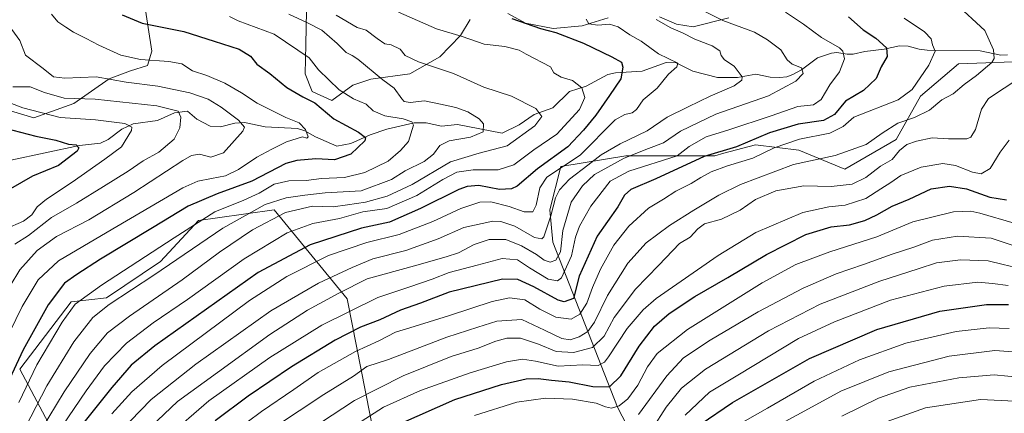
# Model space of a CAD drawing. Units: metres. Extents: x 599713 to 603137, y 4791628 to 4793992.
# Drawn here: x 600194 to 600551, y 4791851 to 4791994 of the extents above; entities that cross this region are included whole.
import ezdxf

# ---------------------------------------------------------------- set-up
doc = ezdxf.new("R2010")
doc.units = ezdxf.units.M
doc.header["$MEASUREMENT"] = 0
for name, color, linetype, lineweight in [('Arbolado forestal CxS', 92, 'Continuous', 0), ('Corriente natural lineal', 142, 'Continuous', 13), ('Curva de nivel maestra', 30, 'Continuous', 30), ('Curva de nivel normal', 30, 'Continuous', 0), ('Matorral CxS', 135, 'Continuous', 0), ('Pastizal CxS', 92, 'Continuous', 0)]:
    doc.layers.add(name, color=color, linetype=linetype, lineweight=lineweight)

msp = doc.modelspace()

# ---------------------------------------------------------------- linework, layer by layer
at = {"layer": 'Arbolado forestal CxS', "color": 92, "linetype": 'Continuous', "lineweight": 0}
for points in [[(600298.2153, 4792003.4981, 338.8779), (600297.8937, 4791985.1515, 332.0183), (600297.5723, 4791974.5301, 328.2804), (600300.1471, 4791968.0931, 327.462), (600307.2259, 4791964.8743, 328.3896), (600314.9497, 4791970.3467, 331.944), (600321.3849, 4791972.5989, 334.0621), (600335.5445, 4791974.5299, 338.1848), (600346.4859, 4791980.6465, 342.2596), (600353.8867, 4791988.3699, 345.5009), (600357.4257, 4791994.1637, 347.8643)], [(600298.2153, 4792003.4981, 338.8779), (600297.8937, 4791985.1515, 332.0183), (600297.5723, 4791974.5301, 328.2804), (600300.1471, 4791968.0931, 327.462), (600307.2259, 4791964.8743, 328.3896), (600314.9497, 4791970.3467, 331.944), (600321.3849, 4791972.5989, 334.0621), (600335.5445, 4791974.5299, 338.1848), (600346.4859, 4791980.6465, 342.2596), (600353.8867, 4791988.3699, 345.5009), (600357.4257, 4791994.1637, 347.8643)], [(600189.6247, 4791961.4401, 304.4195), (600199.2779, 4791958.5429, 304.628), (600213.7589, 4791963.6931, 308.9881), (600226.6315, 4791972.7045, 315.9316), (600234.3539, 4791975.6013, 318.3477), (600240.4683, 4791977.5323, 319.7936), (600242.0769, 4791982.6819, 321.8503), (600239.1309, 4792001.5763, 328.5254)], [(600189.6247, 4791961.4401, 304.4195), (600199.2779, 4791958.5429, 304.628), (600213.7589, 4791963.6931, 308.9881), (600226.6315, 4791972.7045, 315.9316), (600234.3539, 4791975.6013, 318.3477), (600240.4683, 4791977.5323, 319.7936), (600242.0769, 4791982.6819, 321.8503), (600239.1309, 4792001.5763, 328.5254)], [(600371.0375, 4791996.4129, 351.0113), (600377.4731, 4791992.8719, 350.5525), (600387.4487, 4791990.9409, 350.7938), (600398.0687, 4791991.9059, 353.2908), (600407.4003, 4791994.8027, 356.3134)], [(600371.0375, 4791996.4129, 351.0113), (600377.4731, 4791992.8719, 350.5525), (600387.4487, 4791990.9409, 350.7938), (600398.0687, 4791991.9059, 353.2908), (600407.4003, 4791994.8027, 356.3134)], [(600426.0647, 4791995.1241, 361.3397), (600432.1791, 4791992.5495, 361.8065), (600438.2937, 4791991.5837, 362.2845), (600451.1659, 4791994.8023, 365.9626)], [(600426.0647, 4791995.1241, 361.3397), (600432.1791, 4791992.5495, 361.8065), (600438.2937, 4791991.5837, 362.2845), (600451.1659, 4791994.8023, 365.9626)], [(600560.8307, 4791979.1339, 388.0981), (600534.3649, 4791978.1537, 381.9576), (600520.6423, 4791966.3913, 380.8211), (600511.8203, 4791950.7085, 386.4071), (600493.1967, 4791939.9263, 386.5008), (600476.5329, 4791946.7877, 381.3877), (600460.8493, 4791948.7483, 376.6403), (600449.4019, 4791945.6957, 375.0678), (600446.1461, 4791944.8273, 374.9559), (600413.7991, 4791944.8277, 363.2759), (600390.2735, 4791940.9075, 352.254), (600386.3533, 4791925.2235, 359.5773), (600387.3339, 4791913.4615, 361.7299), (600410.8609, 4791853.6695, 404.5853), (600425.5649, 4791825.2435, 424.7536)], [(600573.6641, 4791714.7945, 524.4279), (600530.4515, 4791709.5797, 532.1694), (600463.7967, 4791702.7183, 533.987), (600454.9739, 4791738.0059, 499.4763), (600445.1707, 4791769.3721, 475.9376), (600436.8421, 4791795.9303, 455.0408), (600426.2253, 4791795.5513, 453.0532), (600425.5649, 4791825.2435, 424.7536), (600410.8609, 4791853.6695, 404.5853), (600387.3339, 4791913.4615, 361.7299), (600386.3533, 4791925.2235, 359.5773), (600390.2735, 4791940.9075, 352.254), (600413.7991, 4791944.8277, 363.2759), (600446.1461, 4791944.8273, 374.9559), (600449.4019, 4791945.6957, 375.0678), (600460.8493, 4791948.7483, 376.6403), (600476.5329, 4791946.7877, 381.3877), (600493.1967, 4791939.9263, 386.5008), (600511.8203, 4791950.7085, 386.4071), (600520.6423, 4791966.3913, 380.8211), (600534.3649, 4791978.1537, 381.9576), (600560.8307, 4791979.1339, 388.0981)], [(600581.8729, 4791958.5251, 396.5218), (600573.5737, 4791971.2921, 391.8774), (600560.8307, 4791979.1339, 388.0981), (600534.3649, 4791978.1537, 381.9576), (600520.6423, 4791966.3913, 380.8211), (600511.8203, 4791950.7085, 386.4071), (600493.1967, 4791939.9263, 386.5008), (600476.5329, 4791946.7877, 381.3877), (600460.8493, 4791948.7483, 376.6403), (600449.4019, 4791945.6957, 375.0678), (600446.1461, 4791944.8273, 374.9559), (600413.7991, 4791944.8277, 363.2759), (600390.2735, 4791940.9075, 352.254), (600386.3533, 4791925.2235, 359.5773), (600387.3339, 4791913.4615, 361.7299), (600410.8609, 4791853.6695, 404.5853), (600425.5649, 4791825.2435, 424.7536), (600426.2253, 4791795.5513, 453.0532)], [(600581.8729, 4791958.5251, 396.5218), (600573.5737, 4791971.2921, 391.8774), (600560.8307, 4791979.1339, 388.0981), (600534.3649, 4791978.1537, 381.9576), (600520.6423, 4791966.3913, 380.8211), (600511.8203, 4791950.7085, 386.4071), (600493.1967, 4791939.9263, 386.5008), (600476.5329, 4791946.7877, 381.3877), (600460.8493, 4791948.7483, 376.6403), (600449.4019, 4791945.6957, 375.0678), (600446.1461, 4791944.8273, 374.9559), (600413.7991, 4791944.8277, 363.2759), (600390.2735, 4791940.9075, 352.254), (600386.3533, 4791925.2235, 359.5773), (600387.3339, 4791913.4615, 361.7299), (600410.8609, 4791853.6695, 404.5853), (600425.5649, 4791825.2435, 424.7536), (600426.2253, 4791795.5513, 453.0532)], [(600322.8301, 4791842.0217, 399.4195), (600312.8377, 4791892.8779, 365.9349), (600286.3711, 4791925.2243, 336.7862), (600265.8177, 4791922.2885, 331.9809), (600258.9249, 4791921.3039, 328.6516), (600245.1455, 4791906.4979, 331.6608), (600225.5677, 4791893.2475, 332.8361), (600212.8557, 4791891.8983, 327.9537), (600194.2321, 4791867.3935, 326.2425), (600211.7495, 4791834.4821, 353.5612)], [(600322.8301, 4791842.0217, 399.4195), (600312.8377, 4791892.8779, 365.9349), (600286.3711, 4791925.2243, 336.7862), (600265.8177, 4791922.2885, 331.9809), (600258.9249, 4791921.3039, 328.6516), (600245.1455, 4791906.4979, 331.6608), (600225.5677, 4791893.2475, 332.8361), (600212.8557, 4791891.8983, 327.9537), (600194.2321, 4791867.3935, 326.2425), (600211.7495, 4791834.4821, 353.5612)]]:
    msp.add_polyline3d(points, dxfattribs=at)
at = {"layer": 'Corriente natural lineal', "color": 142, "linetype": 'Continuous', "lineweight": 13}
msp.add_polyline3d([(600552.1636, 4791981.4381, 385.815), (600549.6982, 4791981.2885, 385.4377), (600542.2676, 4791982.7886, 384.1911), (600523.0281, 4791983.1179, 379.4928), (600520.1566, 4791983.4409, 378.7117), (600516.146, 4791984.5118, 377.6974), (600513.0614, 4791984.6652, 376.8832), (600507.5109, 4791983.3983, 375.5631), (600500.4702, 4791982.6507, 373.5048), (600496.1808, 4791981.6423, 371.6123), (600494.0941, 4791981.5935, 370.8596), (600490.2624, 4791982.2341, 369.9037), (600488.3379, 4791981.9919, 369.4679), (600483.3002, 4791980.3136, 367.7861), (600477.5239, 4791975.9974, 365.5721), (600474.3431, 4791974.2678, 364.7486), (600472.1417, 4791973.442, 364.2133), (600469.6548, 4791973.1383, 363.461), (600466.1877, 4791973.3547, 362.5379), (600461.0121, 4791974.4145, 361.4531), (600454.2525, 4791973.1634, 359.7417), (600447.1037, 4791973.2033, 358.6875), (600438.1819, 4791975.4956, 356.7787), (600432.0997, 4791978.4345, 355.7364), (600428.4694, 4791978.6206, 355.1857), (600419.8187, 4791975.5011, 352.3941), (600410.0699, 4791974.833, 349.1514), (600407.3133, 4791974.2355, 348.6542), (600399.4982, 4791970.0355, 346.5724), (600393.4758, 4791968.1421, 344.6495), (600387.3944, 4791962.2359, 341.6367), (600380.5727, 4791959.8048, 339.8632), (600375.1567, 4791955.9847, 338.6084), (600369, 4791953, 336.9195), (600352.8572, 4791956.1612, 333.9408), (600346.9986, 4791955.5631, 332.9985), (600341.5298, 4791956.6813, 331.9966), (600337.1005, 4791956.7615, 331.1344), (600327.2352, 4791954.4415, 328.4198), (600321.2226, 4791952.3985, 326.0816), (600314.1788, 4791949.2866, 324.2532), (600309.0688, 4791948.3035, 322.7223), (600301.309, 4791951.6514, 321.4447), (600297.4971, 4791953.8719, 321.0186), (600294.8875, 4791954.701, 320.5569), (600283.1118, 4791955.3146, 317.9217), (600275.624, 4791956.8066, 315.5609), (600272.1497, 4791956.5908, 314.4862), (600266.9158, 4791955.316, 313.3654), (600263.241, 4791955.5592, 312.5454), (600258.3911, 4791958.0376, 311.3683), (600255, 4791961, 311.5175), (600250.2257, 4791960.3585, 310.1903), (600244.0922, 4791957.5822, 307.6896), (600235.268, 4791956.3531, 305.8085), (600231.2328, 4791954.4379, 304.7936), (600226.2021, 4791950.6502, 303.3812), (600223.4906, 4791949.425, 302.7381), (600215.8798, 4791948.4849, 301.0506), (600190.8857, 4791943.2199, 297.2457)], dxfattribs=at)
at = {"layer": 'Curva de nivel maestra', "color": 30, "linetype": 'Continuous', "lineweight": 30, "flags": 128}
for points, elevation in [([(600231.28, 4791995.8901), (600238.5, 4791992.8201), (600253.67, 4791989.8401), (600264.58, 4791986.2901), (600273.75, 4791983.4901), (600277.84, 4791980.9001), (600280.06, 4791977.9601), (600284.81, 4791974.5701), (600291.01, 4791969.5001), (600296.78, 4791966.2201), (600301.16, 4791964.0201), (600307.98, 4791958.1701), (600316.94, 4791953.4101), (600319.51, 4791951.4501), (600319.29, 4791950.2601), (600314.19, 4791945.3201), (600308.27, 4791943.3001), (600301.49, 4791943.6801), (600294.58, 4791943.1001), (600290.64, 4791941.9501), (600278.28, 4791935.5401), (600265.69, 4791930.9801), (600255.26, 4791926.4801), (600242.33, 4791918.6501), (600223.5, 4791907.2701), (600214.83, 4791901.7201), (600210.34, 4791898.6501), (600204.5, 4791890.7601), (600195.36, 4791874.4801), (600189.62, 4791862.0001)], 325), ([(600494.58, 4791995.1601), (600499.83, 4791990.5001), (600504.44, 4791987.4901), (600508.34, 4791983.9301), (600508.5, 4791980.7901), (600506.38, 4791977.0101), (600504.56, 4791972.8701), (600499.96, 4791968.4401), (600493.41, 4791964.5401), (600489.45, 4791959.7601), (600485.5, 4791957.5901), (600476.26, 4791956.2901), (600465.86, 4791953.1401), (600454, 4791948.0401), (600442.25, 4791944.5801), (600424.74, 4791936.4501), (600415.6, 4791932.5101), (600413.32, 4791930.5601), (600410.89, 4791926.3001), (600403.44, 4791915.6601), (600396.91, 4791901.1601), (600394.88, 4791893.0301), (600391.45, 4791891.8001), (600389.3, 4791892.4101), (600380.49, 4791897.2501), (600374.65, 4791899.9201), (600369.15, 4791900.0301), (600349.81, 4791895.3401), (600339.48, 4791891.3201), (600332.16, 4791888.7701), (600324.72, 4791885.3001), (600317.7, 4791882.6701), (600308.52, 4791877.9101), (600292.7, 4791868.2301), (600276.97, 4791857.5801), (600264.96, 4791848.7001)], 375), ([(600372.5, 4791994.5201), (600382.9, 4791990.9201), (600388.46, 4791989.4901), (600398.47, 4791985.6101), (600408.75, 4791980.6801), (600412.24, 4791978.7801), (600412.74, 4791976.8701), (600412.08, 4791972.7401), (600407.87, 4791966.6901), (600402.97, 4791959.5601), (600398.54, 4791954.0901), (600392.81, 4791948.0201), (600381.81, 4791940.0301), (600374.48, 4791933.7301), (600372.46, 4791932.8101), (600368.06, 4791932.6201), (600360.6, 4791934.0001), (600356.3, 4791933.6601), (600353.31, 4791932.5101), (600339.47, 4791925.6801), (600328.14, 4791920.7701), (600318.06, 4791918.5401), (600299.43, 4791912.4701), (600280.56, 4791902.5101), (600261.83, 4791889.1501), (600243.17, 4791875.8501), (600234.5, 4791868.8201), (600227.5, 4791860.7901), (600216.43, 4791846.8801)], 350), ([(600188.91, 4791954.8601), (600200.03, 4791951.8701), (600207.21, 4791950.4001), (600211.85, 4791949.0401), (600214.62, 4791948.8001), (600215.56, 4791947.6801), (600215.04, 4791946.4901), (600208.21, 4791941.2101), (600198.78, 4791937.4001), (600190.77, 4791932.8001)], 300), ([(600331.9, 4791847.5501), (600351.83, 4791856.4401), (600368.81, 4791861.9201), (600377.68, 4791863.9601), (600382.01, 4791864.1001), (600386.92, 4791863.4701), (600393.35, 4791862.8501), (600401.84, 4791861.1201), (600407.92, 4791860.9801), (600412.07, 4791864.9501), (600418.72, 4791875.7801), (600424.26, 4791883.0401), (600429.52, 4791887.5701), (600438.82, 4791893.7201), (600450.8, 4791900.6101), (600464.8, 4791909.0001), (600479.13, 4791916.2301), (600488.21, 4791919.0301), (600494.85, 4791919.8001), (600500.41, 4791921.3001), (600504.85, 4791923.3901), (600510.34, 4791926.5601), (600516.54, 4791929.1001), (600524.52, 4791932.7601), (600531.12, 4791933.7601), (600537.26, 4791932.7901), (600545.78, 4791929.7301), (600551.82, 4791928.8701)], 400), ([(600440.81, 4791847.3601), (600452.54, 4791855.3901), (600480.41, 4791871.2901), (600504.84, 4791881.7801), (600527.65, 4791888.4401), (600544.5, 4791890.9101), (600552.47, 4791890.9001)], 425)]:
    msp.add_lwpolyline(points, dxfattribs=dict(at, elevation=elevation))
at = {"layer": 'Curva de nivel normal', "color": 30, "linetype": 'Continuous', "lineweight": 0, "flags": 128}
for points, elevation in [([(600241.72, 4791846.47), (600251.39, 4791855.72), (600265.83, 4791866.21), (600284.82, 4791879.96), (600298.51, 4791888.78), (600309.78, 4791894.99), (600320.06, 4791900.2), (600337.25, 4791904.85), (600348.68, 4791908.14), (600353.2, 4791909.6), (600358.82, 4791912.62), (600364.33, 4791914.42), (600370.32, 4791914.42), (600376.02, 4791912.2), (600381.41, 4791908.96), (600384.2, 4791906.93), (600386.43, 4791906.27), (600388.48, 4791906.94), (600390.12, 4791909.96), (600391.01, 4791917.69), (600394, 4791928.02), (600398.08, 4791933.85), (600402.47, 4791937.95), (600413.24, 4791943.93), (600422.02, 4791947.39), (600427.44, 4791949.48), (600433.61, 4791953.72), (600446.42, 4791959.91), (600465.59, 4791966.51), (600475.41, 4791971.8), (600478.09, 4791974.64), (600477.5, 4791976.66), (600474.14, 4791978.02), (600472.34, 4791979.55), (600469.96, 4791983.18), (600465.17, 4791986.78), (600460.52, 4791989.66), (600449.02, 4791993.86), (600437.91, 4791999.36)], 365), ([(600286.49, 4791846.35), (600304.41, 4791858.3), (600315.08, 4791864.84), (600319.94, 4791868.36), (600327.83, 4791870.96), (600349, 4791879.01), (600360.14, 4791882.66), (600367.13, 4791884.88), (600376.17, 4791885.48), (600384.42, 4791881.57), (600390.68, 4791878.56), (600393.63, 4791878.1), (600396.92, 4791879.17), (600400.09, 4791881.03), (600402.44, 4791884.47), (600407.15, 4791894.11), (600414.55, 4791905.8), (600421.23, 4791913.17), (600429.63, 4791919.53), (600438.47, 4791925.02), (600447.54, 4791930.56), (600455.42, 4791934.33), (600474.58, 4791941.64), (600489.66, 4791944.9), (600500.97, 4791948.87), (600506.76, 4791953), (600512.45, 4791956.56), (600518.41, 4791958.66), (600523.92, 4791961.39), (600528.4, 4791965.1), (600532.44, 4791967.23), (600536.42, 4791970.67), (600540.97, 4791973.86), (600546.44, 4791978.6), (600547.28, 4791980.01), (600547.15, 4791983.18), (600543.99, 4791990.22), (600533.23, 4792000.18)], 385), ([(600185.69, 4791871.02), (600195.08, 4791890.13), (600200.83, 4791899.83), (600208.17, 4791906.65), (600225.83, 4791917.05), (600253.34, 4791933.22), (600258.66, 4791935.64), (600263.64, 4791936.51), (600268.78, 4791937.58), (600273.49, 4791939.78), (600280.07, 4791944.33), (600285.58, 4791947.18), (600290.88, 4791949.88), (600296.6, 4791951.67), (600298.26, 4791951.22), (600298.65, 4791951.61), (600297.76, 4791954.37), (600295.46, 4791956.71), (600290.67, 4791958.7), (600280.24, 4791963.88), (600274.51, 4791967.66), (600268.46, 4791971.12), (600262, 4791973.88), (600256.79, 4791975.56), (600252.97, 4791978.07), (600248.22, 4791978.95), (600237.98, 4791979.7), (600230.77, 4791981.28), (600222.83, 4791984.94), (600218.27, 4791987.37), (600213.68, 4791989.61), (600210.84, 4791991.48), (600208, 4791993.33), (600205.65, 4791996.14)], 320), ([(600270.23, 4791995.32), (600273.37, 4791993.75), (600286.42, 4791988.94), (600299.08, 4791980.33), (600302.48, 4791975.92), (600309.91, 4791968.67), (600315.1, 4791965.39), (600319.77, 4791963.45), (600322.29, 4791961.12), (600326.5, 4791959.23), (600333.16, 4791958.21), (600336.23, 4791957.11), (600336.83, 4791955.9), (600335.1, 4791950.02), (600332.12, 4791946.69), (600327.74, 4791942.88), (600319.23, 4791938.71), (600311.82, 4791936.91), (600303.49, 4791936.52), (600297.97, 4791935.79), (600291.75, 4791935.68), (600286.38, 4791934.46), (600280.9, 4791931.19), (600275.38, 4791928.64), (600264.89, 4791924.47), (600250.17, 4791915.1), (600223.76, 4791897.94), (600214.28, 4791890.98), (600209.49, 4791884.52), (600200.36, 4791868.99), (600193.81, 4791855.36)], 330), ([(600196.26, 4791846.37), (600204.03, 4791861.36), (600213.78, 4791877.32), (600220.7, 4791886.12), (600226.63, 4791890.88), (600242.83, 4791901.49), (600267.82, 4791918.57), (600283.16, 4791927.15), (600290.71, 4791929.53), (600297.48, 4791930.46), (600304.86, 4791931.38), (600317.94, 4791932.06), (600328.87, 4791936.18), (600333.91, 4791939.31), (600340.76, 4791942.69), (600344.08, 4791945.35), (600346.39, 4791948.53), (600349.81, 4791950.17), (600357.57, 4791951.59), (600362.13, 4791953.42), (600362.26, 4791956.38), (600360.67, 4791958.21), (600356.56, 4791960.67), (600352.18, 4791962.35), (600346.7, 4791963.49), (600340.82, 4791964.7), (600335.66, 4791964.09), (600333.46, 4791964.47), (600332.67, 4791965.41), (600329.91, 4791969.34), (600325.76, 4791972.29), (600316.73, 4791979.87), (600314.68, 4791981.14), (600312.44, 4791982.27), (600309.26, 4791985.48), (600303.68, 4791990.3), (600298.21, 4791993.09), (600291.67, 4791996.16)], 335), ([(600308.8, 4791995.81), (600316.49, 4791991.33), (600319.71, 4791990.29), (600323.75, 4791987.27), (600326.49, 4791985.44), (600328.82, 4791984.96), (600332, 4791983.5), (600333.88, 4791981.17), (600338.65, 4791978.85), (600351.43, 4791974.68), (600362.43, 4791969.66), (600372.38, 4791966.41), (600381.22, 4791961.94), (600383.37, 4791959.08), (600380.9, 4791955.66), (600370.87, 4791948.42), (600360.66, 4791945.78), (600350.26, 4791942.56), (600336.41, 4791934.36), (600327.32, 4791930.12), (600319.46, 4791928), (600312.94, 4791926.98), (600307.82, 4791926.26), (600300.24, 4791926.51), (600290.5, 4791924.22), (600278.58, 4791917.98), (600266.62, 4791909.86), (600252.99, 4791899.77), (600233.92, 4791886.68), (600226.01, 4791880.54), (600219.68, 4791873.07), (600210.28, 4791859.21), (600201.91, 4791845.38)], 340), ([(600331.46, 4791996.83), (600345.21, 4791990.83), (600354.58, 4791988.03), (600362.48, 4791985.3), (600370.04, 4791984.46), (600375.18, 4791983.08), (600377.77, 4791981.61), (600386.48, 4791977.01), (600387.77, 4791974.92), (600390.46, 4791973.26), (600394.48, 4791972.05), (600397.94, 4791969.41), (600399.02, 4791965.98), (600396.99, 4791961.55), (600388.82, 4791952.68), (600380.48, 4791946.98), (600373.2, 4791941.49), (600367.54, 4791939.67), (600358.52, 4791939.74), (600352.62, 4791938.85), (600347.49, 4791936.23), (600338.15, 4791930.45), (600327.16, 4791925.65), (600318.51, 4791924.44), (600310.05, 4791922.08), (600300.39, 4791920.2), (600291.14, 4791916.87), (600275.52, 4791907.44), (600254.92, 4791892.63), (600242.5, 4791884.18), (600232.83, 4791876.8), (600224.91, 4791868.64), (600218.23, 4791859.6), (600209.54, 4791846.73)], 345), ([(600471.75, 4791996.92), (600478.22, 4791992.49), (600484.76, 4791987.68), (600491.32, 4791983.9), (600492.49, 4791982.68), (600493.1, 4791979.94), (600491.33, 4791975.2), (600487.77, 4791970.56), (600484.66, 4791965.2), (600481.82, 4791963.3), (600476.13, 4791962.67), (600466.51, 4791959.25), (600451.2, 4791954.2), (600442.98, 4791951.65), (600436.8, 4791948.21), (600432.47, 4791944.74), (600414.97, 4791939.2), (600408.14, 4791935.55), (600401.14, 4791926.54), (600396.99, 4791919.26), (600395.55, 4791915.28), (600394.15, 4791908.47), (600390.52, 4791900.48), (600389.13, 4791899.44), (600385.73, 4791900.1), (600378.9, 4791904.16), (600374.55, 4791907.1), (600369.03, 4791907.6), (600359.96, 4791905.12), (600349.8, 4791902.44), (600343.65, 4791900.06), (600335.5, 4791897.23), (600323.95, 4791893.36), (600303.64, 4791883.34), (600284.83, 4791871.62), (600262.7, 4791855.99), (600247.34, 4791842.62)], 370), ([(600190.66, 4791897.66), (600194.17, 4791903.47), (600200.48, 4791910.39), (600207.54, 4791915.48), (600219.17, 4791921.59), (600235.5, 4791931.5), (600253.27, 4791943.08), (600256.43, 4791944.84), (600259.38, 4791945.32), (600263.39, 4791944.3), (600268.02, 4791945.82), (600275.06, 4791953.7), (600275.63, 4791955.19), (600273.44, 4791957.69), (600267.23, 4791962.4), (600262.45, 4791965.3), (600255.78, 4791967.63), (600244.21, 4791970.08), (600232.74, 4791971.5), (600221.83, 4791973.36), (600210.5, 4791972.94), (600206.38, 4791973.44), (600202.7, 4791976.49), (600196.28, 4791981.22), (600194.23, 4791986.62), (600190.32, 4791991.86)], 315), ([(600399.41, 4791994.28), (600400.45, 4791992.66), (600403.69, 4791992.18), (600407.96, 4791992.46), (600411, 4791991.5), (600415.29, 4791988.67), (600419.35, 4791986.38), (600425.67, 4791981.72), (600432.65, 4791978.34), (600432.32, 4791977.01), (600429.3, 4791974.34), (600425.19, 4791969.35), (600420.14, 4791965.02), (600417.7, 4791961.57), (600416.15, 4791960.38), (600413.45, 4791959.76), (600409.96, 4791957.8), (600397.34, 4791945.02), (600385.25, 4791937.02), (600382.61, 4791933.18), (600381.35, 4791926.94), (600380.11, 4791924.48), (600377.04, 4791924.46), (600371.5, 4791926.38), (600364.92, 4791928.13), (600360.93, 4791928), (600354.03, 4791925.69), (600343.93, 4791921), (600331.63, 4791916.29), (600319.94, 4791913.36), (600306.13, 4791908.59), (600290.97, 4791901.05), (600277.47, 4791892.35), (600245.79, 4791868.79), (600234.81, 4791859.22), (600227.5, 4791851.24)], 355), ([(600424.8, 4791994.15), (600430.14, 4791991.16), (600434.43, 4791989.34), (600438.89, 4791987.03), (600445.09, 4791984.67), (600447.92, 4791982.84), (600448.35, 4791981.09), (600449.62, 4791979.54), (600453.14, 4791977.25), (600456.01, 4791973.36), (600455.85, 4791972.24), (600453.14, 4791970.17), (600444.39, 4791966.4), (600436.37, 4791962.51), (600428.8, 4791958.77), (600421.54, 4791953.89), (600411.76, 4791949.17), (600404.88, 4791945.18), (600400.03, 4791941.36), (600393.41, 4791936.26), (600389.85, 4791932.45), (600388.29, 4791929.51), (600386.68, 4791923.02), (600384.17, 4791915.44), (600383.4, 4791914.62), (600380.73, 4791915.14), (600373.62, 4791919.28), (600368.54, 4791920.92), (600365.63, 4791921.03), (600355.15, 4791918.82), (600345.81, 4791914.72), (600334.15, 4791910.49), (600322.12, 4791907.42), (600314.68, 4791904.24), (600302.46, 4791898.57), (600285.19, 4791888.63), (600257.95, 4791869.22), (600241.86, 4791856.48), (600234.21, 4791848.57)], 360), ([(600514.76, 4791994.72), (600522.03, 4791989.71), (600524.49, 4791987.16), (600525.04, 4791985.06), (600525.9, 4791982.71), (600523.62, 4791977.69), (600517.6, 4791968.8), (600512.49, 4791965.02), (600496.46, 4791958.84), (600492.64, 4791955.43), (600487.74, 4791953.02), (600476.74, 4791950.81), (600467.54, 4791947.63), (600459.82, 4791943.93), (600450.69, 4791941.11), (600444.76, 4791938.92), (600441.03, 4791936.97), (600437.57, 4791934.72), (600431.92, 4791931.91), (600427.5, 4791929.1), (600422.02, 4791925.75), (600414.98, 4791919.24), (600409.44, 4791912.34), (600404.62, 4791903.7), (600401.73, 4791897.03), (600399.69, 4791891.36), (600397.13, 4791887.36), (600394.02, 4791885.51), (600388.52, 4791886.3), (600382.66, 4791889.2), (600377.26, 4791892.62), (600371.64, 4791893.24), (600365.35, 4791891.9), (600349.99, 4791886.94), (600337.18, 4791882.85), (600330.33, 4791880.83), (600324.34, 4791877.74), (600315.87, 4791873.86), (600302.34, 4791866.25), (600293.56, 4791860), (600281.75, 4791852.03), (600266.23, 4791840.48)], 380), ([(600557.22, 4791973.44), (600551, 4791969.25), (600545.28, 4791965.59), (600542.73, 4791961.75), (600540.58, 4791954.26), (600538.85, 4791951.5), (600537.44, 4791950.95), (600530.8, 4791950.94), (600524.92, 4791951.32), (600519.13, 4791950.1), (600515.72, 4791948.84), (600513.06, 4791946.69), (600510.42, 4791943.48), (600506.18, 4791941.08), (600500.79, 4791936.9), (600495.83, 4791934.54), (600488.26, 4791933.63), (600478.36, 4791933.88), (600468.26, 4791932.06), (600460.88, 4791928.92), (600455.31, 4791925.11), (600448.5, 4791921.82), (600442.38, 4791920.06), (600439.95, 4791918.29), (600437.17, 4791915.24), (600433.26, 4791913.02), (600425.83, 4791905.19), (600417.32, 4791896.39), (600409.57, 4791886.13), (600405.98, 4791879.38), (600401.78, 4791875.32), (600394.91, 4791873.44), (600388.61, 4791873.83), (600382.13, 4791876.55), (600375.63, 4791878.61), (600370.77, 4791878.69), (600366.77, 4791877.6), (600360.31, 4791875.1), (600350.5, 4791872), (600333.13, 4791864.99), (600315.55, 4791856.02), (600295.14, 4791842.7)], 390), ([(600192.35, 4791912.72), (600197.39, 4791915.9), (600205.71, 4791922.36), (600214.72, 4791927.57), (600224.5, 4791933.7), (600233.53, 4791939.23), (600238.94, 4791942.9), (600244.61, 4791946.11), (600250.14, 4791950.77), (600252.19, 4791954.96), (600252.56, 4791958.84), (600251.54, 4791961.01), (600243.9, 4791962.95), (600221.45, 4791965.26), (600210.32, 4791965.7), (600203.18, 4791967.74), (600197.9, 4791969.78), (600191.67, 4791969.75)], 310), ([(600188.94, 4791918.15), (600195.51, 4791921.14), (600198.5, 4791923.38), (600200.51, 4791926.32), (600203.84, 4791929.08), (600213.18, 4791935.22), (600224.98, 4791943.6), (600231.07, 4791948.02), (600234.72, 4791953.93), (600234.82, 4791955.19), (600232.22, 4791956.52), (600221.6, 4791957.79), (600208.86, 4791958.71), (600195.25, 4791962.16), (600187.39, 4791965.16)], 305), ([(600317.86, 4791848.4), (600325.96, 4791853.59), (600339.48, 4791859.66), (600357.42, 4791866.12), (600370.59, 4791870.09), (600376.38, 4791871), (600381.09, 4791870.32), (600389.32, 4791868.53), (600398.2, 4791868.98), (600403.87, 4791868.8), (600406.09, 4791869.98), (600407.5, 4791871.84), (600414.37, 4791882.18), (600420.08, 4791888.92), (600424.89, 4791893.03), (600447.36, 4791908.68), (600460.99, 4791917.02), (600478, 4791924.2), (600487.42, 4791926.23), (600493.3, 4791926.86), (600500.81, 4791929.27), (600506.23, 4791932.76), (600509.85, 4791935.1), (600513.45, 4791937.59), (600520.91, 4791940.63), (600528.72, 4791942.03), (600533.34, 4791941.32), (600539.45, 4791938.84), (600542.68, 4791938.23), (600545.91, 4791940.18), (600549.48, 4791946.12), (600552.79, 4791950.4)], 395), ([(600359.02, 4791850.64), (600374.33, 4791855.49), (600384.69, 4791856.91), (600394.48, 4791856.5), (600403.14, 4791855.15), (600406.47, 4791853.77), (600408.62, 4791853.32), (600411.41, 4791854.19), (600414.58, 4791856.68), (600418.2, 4791861.57), (600421.72, 4791868.31), (600425.14, 4791873.14), (600436.2, 4791881.81), (600463.23, 4791898.71), (600475.46, 4791905.4), (600487.79, 4791910.02), (600504.79, 4791915.46), (600517.82, 4791920.84), (600532.54, 4791924.45), (600538.91, 4791924.72), (600542.15, 4791924.01), (600554.6, 4791920.34)], 405), ([(600418.47, 4791850.95), (600428.71, 4791865.04), (600434.77, 4791871.5), (600444.38, 4791877.98), (600461.86, 4791888.22), (600478.07, 4791896.81), (600490.06, 4791901.97), (600500, 4791905.33), (600510.34, 4791909.12), (600518.21, 4791911.66), (600524.93, 4791914.2), (600534.03, 4791915.63), (600546.26, 4791914.88), (600557.45, 4791911.14)], 410), ([(600423.46, 4791845.87), (600428.47, 4791853.7), (600433.96, 4791860.54), (600442.7, 4791867.38), (600465.58, 4791881.31), (600484.3, 4791891.02), (600505.88, 4791899.39), (600519.84, 4791903.75), (600526.4, 4791905.98), (600535.14, 4791907.06), (600545.18, 4791906.76), (600550.58, 4791905.43), (600554.76, 4791904.44)], 415), ([(600552.46, 4791897.78), (600546.69, 4791898.44), (600541.39, 4791899.02), (600529.19, 4791897.52), (600509.79, 4791892.46), (600489.46, 4791884.64), (600476.46, 4791878.55), (600454.47, 4791865.31), (600444.11, 4791859.12), (600435.38, 4791850.69)], 420), ([(600552.78, 4791882.16), (600545.54, 4791882.47), (600533.52, 4791881.04), (600515.32, 4791876.9), (600498.49, 4791870.84), (600482.13, 4791863.11), (600465.13, 4791853.31), (600450.93, 4791845.24)], 430), ([(600463.14, 4791843.83), (600480.06, 4791852.99), (600491.79, 4791859.5), (600509.17, 4791866.44), (600531.02, 4791872.08), (600547.63, 4791874.17), (600559.04, 4791873.29)], 435), ([(600492.11, 4791850.44), (600505.37, 4791856.93), (600516.79, 4791860.88), (600534.58, 4791864.28), (600547.29, 4791865.4), (600557.25, 4791864.44)], 440), ([(600554.86, 4791855.88), (600542.4, 4791856.38), (600522.41, 4791853.35), (600505.18, 4791847.3)], 445)]:
    msp.add_lwpolyline(points, dxfattribs=dict(at, elevation=elevation))
at = {"layer": 'Matorral CxS', "color": 135, "linetype": 'Continuous', "lineweight": 0}
for points in [[(600357.4257, 4791994.1637, 347.8643), (600353.8867, 4791988.3699, 345.5009), (600346.4859, 4791980.6465, 342.2596), (600335.5445, 4791974.5299, 338.1848), (600321.3849, 4791972.5989, 334.0621), (600314.9497, 4791970.3467, 331.944), (600307.2259, 4791964.8743, 328.3896), (600300.1471, 4791968.0931, 327.462), (600297.5723, 4791974.5301, 328.2804), (600297.8937, 4791985.1515, 332.0183), (600298.2153, 4792003.4981, 338.8779)], [(600298.2153, 4792003.4981, 338.8779), (600297.8937, 4791985.1515, 332.0183), (600297.5723, 4791974.5301, 328.2804), (600300.1471, 4791968.0931, 327.462), (600307.2259, 4791964.8743, 328.3896), (600314.9497, 4791970.3467, 331.944), (600321.3849, 4791972.5989, 334.0621), (600335.5445, 4791974.5299, 338.1848), (600346.4859, 4791980.6465, 342.2596), (600353.8867, 4791988.3699, 345.5009), (600357.4257, 4791994.1637, 347.8643)], [(600239.1309, 4792001.5763, 328.5254), (600242.0769, 4791982.6819, 321.8503), (600240.4683, 4791977.5323, 319.7936), (600234.3539, 4791975.6013, 318.3477), (600226.6315, 4791972.7045, 315.9316), (600213.7589, 4791963.6931, 308.9881), (600199.2779, 4791958.5429, 304.628), (600189.6247, 4791961.4401, 304.4195)], [(600189.6247, 4791961.4401, 304.4195), (600199.2779, 4791958.5429, 304.628), (600213.7589, 4791963.6931, 308.9881), (600226.6315, 4791972.7045, 315.9316), (600234.3539, 4791975.6013, 318.3477), (600240.4683, 4791977.5323, 319.7936), (600242.0769, 4791982.6819, 321.8503), (600239.1309, 4792001.5763, 328.5254)], [(600407.4003, 4791994.8027, 356.3134), (600398.0687, 4791991.9059, 353.2908), (600387.4487, 4791990.9409, 350.7938), (600377.4731, 4791992.8719, 350.5525), (600371.0375, 4791996.4129, 351.0113)], [(600371.0375, 4791996.4129, 351.0113), (600377.4731, 4791992.8719, 350.5525), (600387.4487, 4791990.9409, 350.7938), (600398.0687, 4791991.9059, 353.2908), (600407.4003, 4791994.8027, 356.3134)], [(600451.1659, 4791994.8023, 365.9626), (600438.2937, 4791991.5837, 362.2845), (600432.1791, 4791992.5495, 361.8065), (600426.0647, 4791995.1241, 361.3397)], [(600426.0647, 4791995.1241, 361.3397), (600432.1791, 4791992.5495, 361.8065), (600438.2937, 4791991.5837, 362.2845), (600451.1659, 4791994.8023, 365.9626)]]:
    msp.add_polyline3d(points, dxfattribs=at)
at = {"layer": 'Pastizal CxS', "color": 92, "linetype": 'Continuous', "lineweight": 0}
for points in [[(600211.7495, 4791834.4821, 353.5612), (600194.2321, 4791867.3935, 326.2425), (600212.8557, 4791891.8983, 327.9537), (600225.5677, 4791893.2475, 332.8361), (600245.1455, 4791906.4979, 331.6608), (600258.9249, 4791921.3039, 328.6516), (600265.8177, 4791922.2885, 331.9809), (600286.3711, 4791925.2243, 336.7862), (600312.8377, 4791892.8779, 365.9349), (600322.8301, 4791842.0217, 399.4195)], [(600322.8301, 4791842.0217, 399.4195), (600312.8377, 4791892.8779, 365.9349), (600286.3711, 4791925.2243, 336.7862), (600265.8177, 4791922.2885, 331.9809), (600258.9249, 4791921.3039, 328.6516), (600245.1455, 4791906.4979, 331.6608), (600225.5677, 4791893.2475, 332.8361), (600212.8557, 4791891.8983, 327.9537), (600194.2321, 4791867.3935, 326.2425), (600211.7495, 4791834.4821, 353.5612)]]:
    msp.add_polyline3d(points, dxfattribs=at)

doc.saveas('drawing.dxf')
